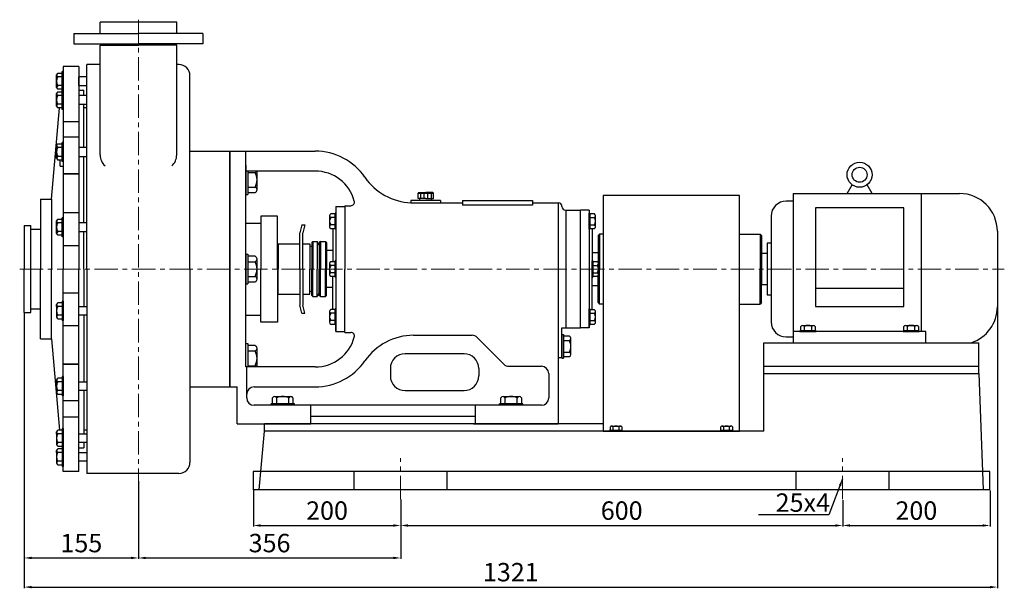
# Model space of a CAD drawing. Units: millimetres. Extents: x 3807 to 6552, y -6467 to -4668.
# Drawn here: x 3907 to 5244, y -5509 to -4736 of the extents above; entities that cross this region are included whole.
import ezdxf

# ---------------------------------------------------------------- set-up
doc = ezdxf.new("R2010")
doc.units = ezdxf.units.MM
doc.linetypes.add('CENTER', pattern=[50.8, 31.75, -6.35, 6.35, -6.35])
doc.layers.add('1', color=7, linetype='Continuous')
doc.layers.add('中心线', color=5, linetype='CENTER', lineweight=13)
doc.layers.add('标注线', color=3, linetype='Continuous', lineweight=20)
doc.styles.get("Standard").update_dxf_attribs({"font": 'txt', "bigfont": 'gbcbig.shx'})
doc.dimstyles.new('ISO-25', dxfattribs={"dimtxt": 25, "dimasz": 10, "dimexe": 1.25, "dimexo": 0.625, "dimgap": 4.5, "dimtad": 1, "dimtxsty": 'Standard', "dimcen": 2.5, "dimadec": 0, "dimazin": 0, "dimtfac": 1, "dimtmove": 0, "dimatfit": 3, "dimfxl": 0, "dimarcsym": 0})

# ---------------------------------------------------------------- blocks, each defined once
blk = doc.blocks.new('*D8')
at = {"layer": 'DEFPOINTS', "color": 0, "transparency": 16777216}
for p in [(4224.6, -5375.1), (4424.6, -5387.5), (4424.6, -5423.3)]:
    blk.add_point(p, dxfattribs=at)
at = {"layer": '标注线', "color": 0, "lineweight": -2, "transparency": 16777216}
for p, q in [((4224.6, -5375.7), (4224.6, -5424.5)), ((4424.6, -5388.2), (4424.6, -5424.5)), ((4234.6, -5423.3), (4414.6, -5423.3))]:
    blk.add_line(p, q, dxfattribs=at)
at = {"layer": '标注线', "color": 0, "transparency": 16777216}
for points in [[(4234.6, -5421.6), (4234.6, -5425), (4224.6, -5423.3)], [(4414.6, -5421.6), (4414.6, -5425), (4424.6, -5423.3)]]:
    blk.add_solid(points, dxfattribs=at)
at = {"layer": '标注线', "color": 0, "transparency": 16777216, "insert": (4324.6, -5406.3), "char_height": 25, "attachment_point": 5}
blk.add_mtext('200', dxfattribs=at)
blk = doc.blocks.new('*D3')
at = {"layer": 'DEFPOINTS', "color": 0, "transparency": 16777216}
for p in [(4424.6, -5387.5), (5024.6, -5388.8), (5024.6, -5423.3)]:
    blk.add_point(p, dxfattribs=at)
at = {"layer": '标注线', "color": 0, "lineweight": -2, "transparency": 16777216}
for p, q in [((4424.6, -5388.2), (4424.6, -5424.5)), ((5024.6, -5389.4), (5024.6, -5424.5)), ((4434.6, -5423.3), (5014.6, -5423.3))]:
    blk.add_line(p, q, dxfattribs=at)
at = {"layer": '标注线', "color": 0, "transparency": 16777216}
for points in [[(4434.6, -5421.6), (4434.6, -5425), (4424.6, -5423.3)], [(5014.6, -5421.6), (5014.6, -5425), (5024.6, -5423.3)]]:
    blk.add_solid(points, dxfattribs=at)
at = {"layer": '标注线', "color": 0, "transparency": 16777216, "insert": (4724.6, -5406.3), "char_height": 25, "attachment_point": 5}
blk.add_mtext('600', dxfattribs=at)
blk = doc.blocks.new('*D9')
at = {"layer": 'DEFPOINTS', "color": 0, "transparency": 16777216}
for p in [(5224.6, -5375.1), (5024.6, -5388.2), (5224.6, -5423.3)]:
    blk.add_point(p, dxfattribs=at)
at = {"layer": '标注线', "color": 0, "lineweight": -2, "transparency": 16777216}
for p, q in [((5224.6, -5375.7), (5224.6, -5424.5)), ((5024.6, -5388.8), (5024.6, -5424.5)), ((5034.6, -5423.3), (5214.6, -5423.3))]:
    blk.add_line(p, q, dxfattribs=at)
at = {"layer": '标注线', "color": 0, "transparency": 16777216}
for points in [[(5034.6, -5421.6), (5034.6, -5424.9), (5024.6, -5423.3)], [(5214.6, -5421.6), (5214.6, -5424.9), (5224.6, -5423.3)]]:
    blk.add_solid(points, dxfattribs=at)
at = {"layer": '标注线', "color": 0, "transparency": 16777216, "insert": (5124.6, -5406.3), "char_height": 25, "attachment_point": 5}
blk.add_mtext('200', dxfattribs=at)
blk = doc.blocks.new('A$C3C783EC5')
at = {"layer": '1'}
for p, q in [((0.8, 17.1), (0, 16.3)), ((0, 9.1), (0, 16.3)), ((0, 16.3), (20.8, 16.3)), ((0.8, 17.1), (10.4, 17.1)), ((3.2, 16.3), (3.2, 9.1)), ((8, 16.3), (8, 9.1)), ((20, 17.1), (10.4, 17.1)), ((12.8, 16.3), (12.8, 9.1)), ((17.6, 16.3), (17.6, 9.1)), ((20, 17.1), (20.8, 16.3)), ((20.8, 9.1), (20.8, 16.3)), ((10.4, 9.1), (0, 9.1)), ((2.4, 6.1), (2.4, 9.1)), ((18.4, 6.1), (2.4, 6.1)), ((10.4, 9.1), (20.8, 9.1)), ((18.4, 6.1), (18.4, 9.1))]:
    blk.add_line(p, q, dxfattribs=at)
blk = doc.blocks.new('*D6')
at = {"layer": 'DEFPOINTS', "color": 0, "transparency": 16777216}
for p in [(4068.6, -5362.4), (4424.6, -5388.2), (4424.6, -5467.4)]:
    blk.add_point(p, dxfattribs=at)
at = {"layer": '标注线', "color": 0, "lineweight": -2, "transparency": 16777216}
for p, q in [((4068.6, -5363.1), (4068.6, -5468.6)), ((4424.6, -5388.8), (4424.6, -5468.6)), ((4078.6, -5467.4), (4414.6, -5467.4))]:
    blk.add_line(p, q, dxfattribs=at)
at = {"layer": '标注线', "color": 0, "transparency": 16777216}
for points in [[(4078.6, -5465.7), (4078.6, -5469), (4068.6, -5467.4)], [(4414.6, -5465.7), (4414.6, -5469), (4424.6, -5467.4)]]:
    blk.add_solid(points, dxfattribs=at)
at = {"layer": '标注线', "color": 0, "transparency": 16777216, "insert": (4246.6, -5450.4), "char_height": 25, "attachment_point": 5}
blk.add_mtext('356', dxfattribs=at)
blk = doc.blocks.new('*D7')
at = {"layer": 'DEFPOINTS', "color": 0, "transparency": 16777216}
for p in [(5234.6, -5126.3), (3913.6, -5134.1), (5234.6, -5506.9)]:
    blk.add_point(p, dxfattribs=at)
at = {"layer": '标注线', "color": 0, "lineweight": -2, "transparency": 16777216}
for p, q in [((5234.6, -5126.9), (5234.6, -5508.2)), ((3913.6, -5134.7), (3913.6, -5508.2)), ((3923.6, -5506.9), (5224.6, -5506.9))]:
    blk.add_line(p, q, dxfattribs=at)
at = {"layer": '标注线', "color": 0, "transparency": 16777216}
for points in [[(3923.6, -5505.3), (3923.6, -5508.6), (3913.6, -5506.9)], [(5224.6, -5505.3), (5224.6, -5508.6), (5234.6, -5506.9)]]:
    blk.add_solid(points, dxfattribs=at)
at = {"layer": '标注线', "color": 0, "transparency": 16777216, "insert": (4574.1, -5489.9), "char_height": 25, "attachment_point": 5}
blk.add_mtext('1321', dxfattribs=at)
blk = doc.blocks.new('*D5')
at = {"layer": 'DEFPOINTS', "color": 0, "transparency": 16777216}
for p in [(3913.6, -5134.1), (4068.6, -5363.1), (4068.6, -5467.4)]:
    blk.add_point(p, dxfattribs=at)
at = {"layer": '标注线', "color": 0, "lineweight": -2, "transparency": 16777216}
for p, q in [((3913.6, -5134.7), (3913.6, -5468.6)), ((4068.6, -5363.7), (4068.6, -5468.6)), ((3923.6, -5467.4), (4058.6, -5467.4))]:
    blk.add_line(p, q, dxfattribs=at)
at = {"layer": '标注线', "color": 0, "transparency": 16777216}
for points in [[(3923.6, -5465.7), (3923.6, -5469), (3913.6, -5467.4)], [(4058.6, -5465.7), (4058.6, -5469), (4068.6, -5467.4)]]:
    blk.add_solid(points, dxfattribs=at)
at = {"layer": '标注线', "color": 0, "transparency": 16777216, "insert": (3991.1, -5450.4), "char_height": 25, "attachment_point": 5}
blk.add_mtext('155', dxfattribs=at)

msp = doc.modelspace()

# ---------------------------------------------------------------- linework, layer by layer
at = {"layer": '1'}
for p, q in [((4120.558, -4740.061), (4016.558, -4740.061)), ((4016.558, -4755.061), (4016.558, -4740.061)), ((4120.558, -4755.061), (4120.558, -4740.061)), ((3981.058, -4755.061), (3981.058, -4769.061)), ((3981.058, -4755.061), (4068.558, -4755.061)), ((4016.558, -4755.061), (4068.558, -4755.061)), ((4120.558, -4755.061), (4068.558, -4755.061)), ((4156.058, -4755.061), (4068.558, -4755.061)), ((4156.058, -4755.061), (4156.058, -4769.061)), ((3981.058, -4769.061), (4068.558, -4769.061)), ((4016.558, -4771.061), (4068.558, -4771.061)), ((4016.558, -4920.147), (4016.558, -4771.061)), ((4026.058, -4771.061), (4026.058, -4769.061)), ((4156.058, -4769.061), (4068.558, -4769.061)), ((4120.558, -4771.061), (4068.558, -4771.061)), ((4111.058, -4771.061), (4111.058, -4769.061)), ((4120.558, -4920.147), (4120.558, -4771.061)), ((4016.558, -4797.561), (3998.558, -4797.561)), ((3998.558, -5075.061), (3998.558, -4797.561)), ((4123.558, -4797.561), (4120.558, -4797.561)), ((3957.558, -4828.546), (3957.558, -4811.576)), ((3959.358, -4809.091), (3965.058, -4809.091)), ((3965.058, -4832.314), (3965.058, -4807.061)), ((3966.558, -4807.061), (3965.058, -4807.061)), ((3987.558, -4800.061), (3966.558, -4800.061)), ((3966.558, -4800.061), (3966.558, -4896.071)), ((3966.558, -4833.061), (3966.558, -4807.061)), ((3987.558, -4800.061), (3987.558, -5075.061)), ((3965.058, -4814.061), (3959.358, -4814.061)), ((3998.558, -4814.061), (3987.558, -4814.061)), ((3987.558, -4826.061), (3987.558, -4814.061)), ((4138.558, -5075.061), (4138.558, -4812.561)), ((3957.558, -4826.061), (3957.558, -4828.546)), ((3957.558, -4853.799), (3957.558, -4836.829)), ((3965.058, -4826.061), (3959.358, -4826.061)), ((3965.058, -4831.031), (3959.358, -4831.031)), ((3959.358, -4834.344), (3965.058, -4834.344)), ((3965.058, -4858.314), (3965.058, -4832.314)), ((3966.558, -4832.314), (3965.058, -4832.314)), ((3966.558, -4858.314), (3966.558, -4832.314)), ((3987.558, -4826.061), (3998.558, -4826.061)), ((3987.558, -4832.061), (3994.558, -4832.061)), ((3994.558, -4839.314), (3994.558, -4832.061)), ((3957.558, -4851.314), (3957.558, -4853.799)), ((3965.058, -4839.314), (3959.358, -4839.314)), ((3965.058, -4851.314), (3959.358, -4851.314)), ((3998.558, -4839.314), (3987.558, -4839.314)), ((3987.558, -4851.314), (3998.558, -4851.314)), ((3994.558, -4910.071), (3994.558, -4851.314)), ((3950.558, -4980.061), (3961.321, -4856.284)), ((3965.058, -4856.284), (3959.358, -4856.284)), ((3966.558, -4858.314), (3965.058, -4858.314)), ((3998.558, -4856.061), (3994.558, -4856.061)), ((3966.558, -4874.588), (3987.558, -4874.588)), ((3959.358, -4905.101), (3965.058, -4905.101)), ((3965.058, -4929.071), (3965.058, -4903.071)), ((3966.558, -4903.071), (3965.058, -4903.071)), ((3966.558, -4896.071), (3966.558, -4998.318)), ((3987.558, -4896.071), (3966.558, -4896.071)), ((3966.558, -4929.071), (3966.558, -4903.071)), ((3957.558, -4924.556), (3957.558, -4907.586)), ((3965.058, -4910.071), (3959.358, -4910.071)), ((3998.558, -4910.071), (3987.558, -4910.071)), ((4138.558, -4915.061), (4192.558, -4915.061)), ((4138.558, -4915.061), (4192.558, -4915.061)), ((4192.558, -4915.061), (4192.558, -4955.061)), ((4192.558, -4915.061), (4192.558, -5235.061)), ((4192.558, -4915.061), (4214.558, -4915.061)), ((4192.558, -4915.061), (4192.558, -4955.061)), ((4192.558, -4915.061), (4192.558, -4955.061)), ((4192.558, -4915.061), (4192.558, -4955.061)), ((4192.558, -4915.061), (4192.558, -4955.061)), ((4192.558, -5235.061), (4192.558, -4915.061)), ((4214.558, -5208.061), (4214.558, -4915.061)), ((4214.558, -4915.061), (4308.558, -4915.061)), ((3957.558, -4922.071), (3957.558, -4924.556)), ((3965.058, -4922.071), (3959.358, -4922.071)), ((3965.058, -4927.041), (3959.358, -4927.041)), ((3962.558, -4935.326), (3962.558, -4927.041)), ((3966.558, -4929.071), (3965.058, -4929.071)), ((3987.558, -4922.071), (3998.558, -4922.071)), ((3994.558, -5012.318), (3994.558, -4922.071)), ((3962.558, -4935.326), (3966.558, -4935.326)), ((4192.558, -4945.061), (4192.558, -5205.061)), ((4192.558, -4945.061), (4192.558, -4970.061)), ((4192.558, -4970.061), (4192.558, -4945.061)), ((4192.558, -5075.061), (4192.558, -4945.061)), ((4192.558, -4970.061), (4192.558, -4945.061)), ((4192.558, -4945.061), (4192.558, -5075.061)), ((4214.558, -4933.818), (4214.558, -4973.818)), ((4308.558, -4942.061), (4214.558, -4942.061)), ((4217.058, -4942.061), (4217.058, -4973.818)), ((4217.058, -4943.818), (4227.058, -4943.818)), ((4229.558, -4967.474), (4229.558, -4942.061)), ((3987.558, -4945.961), (3966.558, -4945.961)), ((3987.558, -4945.961), (3966.558, -4945.961)), ((3966.558, -4945.961), (3987.558, -4945.961)), ((4217.058, -4963.818), (4227.058, -4963.818)), ((4217.058, -4971.13), (4227.058, -4971.13)), ((4229.558, -4967.474), (4229.558, -4963.818)), ((5030.558, -4972.561), (5037.407, -4960.698)), ((5064.558, -4972.561), (5057.708, -4960.698)), ((3935.558, -4980.061), (3950.558, -4980.061)), ((3935.558, -4980.061), (3935.558, -5075.061)), ((3950.558, -4980.061), (3950.558, -5075.061)), ((4214.558, -4973.818), (4217.058, -4973.818)), ((4478.558, -4982.061), (4438.558, -4982.061)), ((4438.558, -4982.061), (4438.558, -4985.061)), ((4438.558, -4985.061), (4508.558, -4985.061)), ((4478.558, -4982.061), (4478.558, -4985.061)), ((4508.558, -4982.061), (4603.558, -4982.061)), ((4508.558, -4982.061), (4508.558, -4988.146)), ((4603.558, -4982.061), (4603.558, -4985.061)), ((4603.558, -4985.061), (4638.558, -4985.061)), ((4603.558, -4985.061), (4603.558, -4988.146)), ((4638.558, -4985.061), (4638.558, -5285.061)), ((4884.558, -4975.061), (4699.558, -4975.061)), ((4699.558, -4975.061), (4699.558, -5295.061)), ((4884.558, -5295.061), (4884.558, -4975.061)), ((4957.558, -4982.811), (4947.958, -4982.811)), ((4957.558, -4972.561), (5183.308, -4972.561)), ((4957.558, -4972.561), (4957.558, -5175.061)), ((5131.058, -4972.561), (5131.058, -5160.061)), ((3966.558, -4998.318), (3966.558, -5075.061)), ((3966.558, -4998.318), (3987.558, -4998.318)), ((4336.558, -4990.061), (4336.558, -5160.061)), ((4336.558, -4990.061), (4348.558, -4990.061)), ((4348.558, -4989.061), (4348.558, -5009.061)), ((4348.558, -4989.061), (4356.838, -4989.061)), ((4348.558, -4990.061), (4348.558, -5075.061)), ((4603.558, -4988.146), (4508.558, -4988.146)), ((4648.558, -4995.061), (4668.558, -4995.061)), ((4648.558, -4995.061), (4648.558, -5155.061)), ((4668.558, -5155.061), (4668.558, -4995.061)), ((4680.558, -4995.061), (4668.558, -4995.061)), ((4680.558, -4995.061), (4680.558, -5155.061)), ((5107.558, -4991.964), (4987.558, -4991.964)), ((4987.558, -4991.964), (4987.558, -5125.766)), ((5107.558, -5125.766), (5107.558, -4991.964)), ((3957.558, -5026.803), (3957.558, -5009.833)), ((3959.358, -5007.348), (3965.058, -5007.348)), ((3965.058, -5031.318), (3965.058, -5005.318)), ((3966.558, -5005.318), (3965.058, -5005.318)), ((3966.558, -5031.318), (3966.558, -5005.318)), ((4257.558, -5003.061), (4234.558, -5003.061)), ((4234.558, -5003.061), (4234.558, -5075.061)), ((4257.558, -5075.061), (4257.558, -5003.061)), ((4328.058, -5002.737), (4328.058, -5017.552)), ((4328.058, -5002.737), (4328.058, -5005.145)), ((4335.558, -5000.33), (4329.558, -5000.33)), ((4335.558, -5005.145), (4329.558, -5005.145)), ((4335.558, -5021.145), (4335.558, -4999.145)), ((4335.558, -4999.145), (4335.558, -5021.145)), ((4336.558, -4999.145), (4335.558, -4999.145)), ((4336.558, -5021.145), (4336.558, -4999.145)), ((4336.558, -4999.145), (4336.558, -5021.145)), ((4680.558, -4999.145), (4680.558, -5021.145)), ((4680.558, -5021.145), (4680.558, -4999.145)), ((4680.558, -4999.145), (4681.558, -4999.145)), ((4681.558, -4999.145), (4681.558, -5021.145)), ((4681.558, -5021.145), (4681.558, -4999.145)), ((4687.558, -5000.33), (4681.558, -5000.33)), ((4681.558, -5005.145), (4687.558, -5005.145)), ((4689.058, -5017.552), (4689.058, -5002.737)), ((4927.458, -5003.311), (4927.458, -5146.811)), ((3913.558, -5016.061), (3913.558, -5075.061)), ((3913.558, -5016.061), (3922.558, -5016.061)), ((3922.558, -5134.061), (3922.558, -5016.061)), ((3922.558, -5021.061), (3935.558, -5021.061)), ((3935.558, -5016.061), (3935.558, -5021.061)), ((3957.558, -5024.318), (3957.558, -5026.803)), ((3965.058, -5012.318), (3959.358, -5012.318)), ((3965.058, -5024.318), (3959.358, -5024.318)), ((3998.558, -5012.318), (3987.558, -5012.318)), ((3987.558, -5024.318), (3998.558, -5024.318)), ((3994.558, -5075.061), (3994.558, -5024.318)), ((4214.558, -5012.561), (4234.558, -5012.561)), ((4290.505, -5015.061), (4287.558, -5026.061)), ((4290.505, -5015.061), (4294.505, -5015.061)), ((4294.505, -5015.061), (4291.558, -5026.061)), ((4335.558, -5015.145), (4329.558, -5015.145)), ((4329.558, -5019.96), (4335.558, -5019.96)), ((4332.558, -5019.96), (4332.558, -5065.246)), ((4336.558, -5021.145), (4335.558, -5021.145)), ((4680.558, -5021.145), (4681.558, -5021.145)), ((4681.558, -5015.145), (4687.558, -5015.145)), ((4681.558, -5019.96), (4687.558, -5019.96)), ((4684.558, -5019.96), (4684.558, -5075.061)), ((4689.058, -5017.552), (4689.058, -5015.145)), ((5234.558, -5023.811), (5234.558, -5126.311)), ((3965.058, -5029.288), (3959.358, -5029.288)), ((3966.558, -5031.318), (3965.058, -5031.318)), ((4287.558, -5075.061), (4287.558, -5026.061)), ((4291.558, -5075.061), (4291.558, -5026.061)), ((4305.558, -5037.561), (4304.058, -5039.061)), ((4305.558, -5037.561), (4304.058, -5039.061)), ((4305.558, -5037.561), (4311.171, -5037.561)), ((4305.558, -5037.561), (4311.171, -5037.561)), ((4305.558, -5037.561), (4305.558, -5075.061)), ((4314.058, -5042.561), (4311.171, -5037.561)), ((4314.058, -5042.561), (4311.171, -5037.561)), ((4311.171, -5037.561), (4311.171, -5075.061)), ((4315.558, -5037.561), (4314.058, -5039.061)), ((4315.558, -5037.561), (4314.058, -5039.061)), ((4315.558, -5037.561), (4322.558, -5037.561)), ((4315.558, -5037.561), (4322.558, -5037.561)), ((4315.558, -5037.561), (4315.558, -5075.061)), ((4322.558, -5037.561), (4324.058, -5039.061)), ((4324.058, -5039.061), (4322.558, -5037.561)), ((4322.558, -5037.561), (4322.558, -5075.061)), ((4692.558, -5029.561), (4694.558, -5027.561)), ((4692.558, -5029.561), (4692.558, -5066.094)), ((4699.558, -5027.561), (4694.558, -5027.561)), ((4694.558, -5027.561), (4694.558, -5075.061)), ((4884.558, -5027.561), (4912.558, -5027.561)), ((4914.558, -5029.561), (4912.558, -5027.561)), ((4912.558, -5027.561), (4912.558, -5075.061)), ((4914.558, -5029.561), (4914.558, -5075.061)), ((3966.558, -5042.904), (3987.558, -5042.904)), ((3966.558, -5042.904), (3987.558, -5042.904)), ((4258.058, -5041.061), (4257.558, -5041.061)), ((4258.058, -5041.061), (4258.058, -5075.061)), ((4258.058, -5041.061), (4287.558, -5041.061)), ((4291.558, -5041.061), (4301.058, -5041.061)), ((4301.058, -5041.061), (4301.058, -5075.061)), ((4301.558, -5044.561), (4301.058, -5045.061)), ((4301.058, -5045.061), (4301.558, -5044.561)), ((4301.058, -5045.061), (4301.058, -5051.311)), ((4304.058, -5044.561), (4301.558, -5044.561)), ((4304.058, -5044.561), (4301.558, -5044.561)), ((4304.058, -5039.061), (4304.058, -5044.561)), ((4304.058, -5039.061), (4304.058, -5075.061)), ((4314.058, -5039.061), (4314.058, -5075.061)), ((4324.058, -5039.061), (4324.058, -5075.061)), ((4332.558, -5050.061), (4324.058, -5050.061)), ((4922.298, -5040.061), (4922.298, -5110.061)), ((4927.458, -5040.061), (4922.298, -5040.061)), ((4214.558, -5055.061), (4214.558, -5095.061)), ((4214.558, -5055.061), (4217.058, -5055.061)), ((4217.058, -5055.061), (4217.058, -5095.061)), ((4227.058, -5057.749), (4217.058, -5057.749)), ((4217.058, -5065.061), (4227.058, -5065.061)), ((4229.558, -5088.717), (4229.558, -5061.405)), ((4335.558, -5065.246), (4329.558, -5065.246)), ((4335.558, -5086.061), (4335.558, -5064.061)), ((4335.558, -5064.061), (4335.558, -5086.061)), ((4336.558, -5064.061), (4335.558, -5064.061)), ((4336.558, -5086.061), (4336.558, -5064.061)), ((4336.558, -5064.061), (4336.558, -5086.061)), ((4684.558, -5052.561), (4692.558, -5052.561)), ((4684.558, -5064.061), (4684.558, -5086.061)), ((4684.558, -5086.061), (4684.558, -5064.061)), ((4684.558, -5064.061), (4685.558, -5064.061)), ((4685.558, -5064.061), (4685.558, -5086.061)), ((4685.558, -5086.061), (4685.558, -5064.061)), ((4691.558, -5065.246), (4685.558, -5065.246)), ((4914.558, -5054.061), (4914.558, -5096.061)), ((4922.298, -5054.061), (4914.558, -5054.061)), ((3913.558, -5134.061), (3913.558, -5075.061)), ((3935.558, -5170.061), (3935.558, -5075.061)), ((3950.558, -5170.061), (3950.558, -5075.061)), ((3966.558, -5170.061), (3966.558, -5075.061)), ((3987.558, -5350.061), (3987.558, -5075.061)), ((3994.558, -5075.061), (3994.558, -5125.804)), ((3998.558, -5075.061), (3998.558, -5352.561)), ((4138.558, -5075.061), (4138.558, -5337.561)), ((4192.558, -5075.061), (4192.558, -5205.061)), ((4192.558, -5205.061), (4192.558, -5075.061)), ((4234.558, -5147.061), (4234.558, -5075.061)), ((4257.558, -5075.061), (4257.558, -5147.061)), ((4258.058, -5109.061), (4258.058, -5075.061)), ((4287.558, -5075.061), (4287.558, -5124.061)), ((4291.558, -5075.061), (4291.558, -5124.061)), ((4301.058, -5109.061), (4301.058, -5075.061)), ((4304.058, -5111.061), (4304.058, -5075.061)), ((4305.558, -5112.561), (4305.558, -5075.061)), ((4311.171, -5112.561), (4311.171, -5075.061)), ((4314.058, -5111.061), (4314.058, -5075.061)), ((4315.558, -5112.561), (4315.558, -5075.061)), ((4322.558, -5112.561), (4322.558, -5075.061)), ((4324.058, -5111.061), (4324.058, -5075.061)), ((4328.058, -5067.654), (4328.058, -5082.469)), ((4328.058, -5067.654), (4328.058, -5070.061)), ((4335.558, -5070.061), (4329.558, -5070.061)), ((4348.558, -5160.061), (4348.558, -5075.061)), ((4684.558, -5130.246), (4684.558, -5075.061)), ((4685.558, -5070.061), (4691.558, -5070.061)), ((4693.058, -5082.469), (4693.058, -5067.654)), ((4694.558, -5122.561), (4694.558, -5075.061)), ((4912.558, -5122.561), (4912.558, -5075.061)), ((4914.558, -5120.561), (4914.558, -5075.061)), ((4217.058, -5085.061), (4227.058, -5085.061)), ((4217.058, -5092.374), (4227.058, -5092.374)), ((4229.558, -5088.717), (4229.558, -5085.061)), ((4335.558, -5080.061), (4329.558, -5080.061)), ((4329.558, -5084.876), (4335.558, -5084.876)), ((4332.558, -5130.198), (4332.558, -5084.876)), ((4332.558, -5130.198), (4332.558, -5084.876)), ((4336.558, -5086.061), (4335.558, -5086.061)), ((4684.558, -5086.061), (4685.558, -5086.061)), ((4685.558, -5080.061), (4691.558, -5080.061)), ((4685.558, -5084.876), (4691.558, -5084.876)), ((4692.558, -5120.561), (4692.558, -5084.028)), ((4693.058, -5082.469), (4693.058, -5080.061)), ((4214.558, -5095.061), (4217.058, -5095.061)), ((4301.058, -5105.061), (4301.058, -5098.811)), ((4301.558, -5105.561), (4301.058, -5105.061)), ((4301.058, -5105.061), (4301.558, -5105.561)), ((4304.058, -5105.561), (4301.558, -5105.561)), ((4304.058, -5105.561), (4301.558, -5105.561)), ((4304.058, -5111.061), (4304.058, -5105.561)), ((4332.558, -5100.061), (4324.058, -5100.061)), ((4684.558, -5097.561), (4692.558, -5097.561)), ((4684.558, -5097.561), (4692.558, -5097.561)), ((4914.558, -5096.061), (4922.298, -5096.061)), ((5107.558, -5101.404), (4987.558, -5101.404)), ((3965.058, -5118.804), (3965.058, -5144.804)), ((3966.558, -5118.804), (3965.058, -5118.804)), ((3966.558, -5107.219), (3987.558, -5107.219)), ((3966.558, -5107.219), (3987.558, -5107.219)), ((3966.558, -5118.804), (3966.558, -5144.804)), ((4258.058, -5109.061), (4257.558, -5109.061)), ((4258.058, -5109.061), (4287.558, -5109.061)), ((4291.558, -5109.061), (4301.058, -5109.061)), ((4305.558, -5112.561), (4304.058, -5111.061)), ((4305.558, -5112.561), (4304.058, -5111.061)), ((4305.558, -5112.561), (4311.171, -5112.561)), ((4305.558, -5112.561), (4311.171, -5112.561)), ((4314.058, -5107.561), (4311.171, -5112.561)), ((4314.058, -5107.561), (4311.171, -5112.561)), ((4315.558, -5112.561), (4314.058, -5111.061)), ((4315.558, -5112.561), (4314.058, -5111.061)), ((4315.558, -5112.561), (4322.558, -5112.561)), ((4315.558, -5112.561), (4322.558, -5112.561)), ((4322.558, -5112.561), (4324.058, -5111.061)), ((4324.058, -5111.061), (4322.558, -5112.561)), ((4922.298, -5110.061), (4927.458, -5110.061)), ((3922.558, -5129.061), (3935.558, -5129.061)), ((3957.558, -5123.319), (3957.558, -5140.289)), ((3957.558, -5125.804), (3957.558, -5123.319)), ((3965.058, -5120.834), (3959.358, -5120.834)), ((3965.058, -5125.804), (3959.358, -5125.804)), ((3987.558, -5125.804), (3998.558, -5125.804)), ((4290.505, -5135.061), (4287.558, -5124.061)), ((4294.505, -5135.061), (4291.558, -5124.061)), ((4335.558, -5130.198), (4329.558, -5130.198)), ((4335.558, -5151.013), (4335.558, -5129.013)), ((4335.558, -5129.013), (4335.558, -5151.013)), ((4336.558, -5129.013), (4335.558, -5129.013)), ((4336.558, -5151.013), (4336.558, -5129.013)), ((4336.558, -5129.013), (4336.558, -5151.013)), ((4680.558, -5129.061), (4680.558, -5151.061)), ((4680.558, -5151.061), (4680.558, -5129.061)), ((4680.558, -5129.061), (4681.558, -5129.061)), ((4681.558, -5129.061), (4681.558, -5151.061)), ((4681.558, -5151.061), (4681.558, -5129.061)), ((4687.558, -5130.246), (4681.558, -5130.246)), ((4692.558, -5120.561), (4694.558, -5122.561)), ((4699.558, -5122.561), (4694.558, -5122.561)), ((4884.558, -5122.561), (4912.558, -5122.561)), ((4914.558, -5120.561), (4912.558, -5122.561)), ((4987.558, -5125.766), (5107.558, -5125.766)), ((3913.558, -5134.061), (3922.558, -5134.061)), ((3965.058, -5137.804), (3959.358, -5137.804)), ((3959.358, -5142.774), (3965.058, -5142.774)), ((3966.558, -5144.804), (3965.058, -5144.804)), ((3998.558, -5137.804), (3987.558, -5137.804)), ((3994.558, -5137.804), (3994.558, -5228.051)), ((4214.558, -5137.561), (4234.558, -5137.561)), ((4290.505, -5135.061), (4294.505, -5135.061)), ((4328.058, -5132.605), (4328.058, -5147.42)), ((4328.058, -5132.605), (4328.058, -5135.013)), ((4335.558, -5135.013), (4329.558, -5135.013)), ((4335.558, -5145.013), (4329.558, -5145.013)), ((4336.558, -5160.061), (4336.558, -5140.061)), ((4336.558, -5160.061), (4336.558, -5140.061)), ((4348.558, -5160.061), (4348.558, -5140.061)), ((4348.558, -5161.061), (4348.558, -5141.061)), ((4348.558, -5161.061), (4348.558, -5141.061)), ((4668.558, -5155.061), (4668.558, -5136.061)), ((4680.558, -5155.061), (4680.558, -5135.061)), ((4681.558, -5135.061), (4687.558, -5135.061)), ((4681.558, -5145.061), (4687.558, -5145.061)), ((4689.058, -5147.469), (4689.058, -5132.654)), ((4689.058, -5147.469), (4689.058, -5145.061)), ((3966.558, -5151.804), (3987.558, -5151.804)), ((4257.558, -5147.061), (4234.558, -5147.061)), ((4329.558, -5149.828), (4335.558, -5149.828)), ((4336.558, -5151.013), (4335.558, -5151.013)), ((4643.558, -5155.061), (4668.558, -5155.061)), ((4643.558, -5195.061), (4643.558, -5155.061)), ((4680.558, -5155.061), (4668.558, -5155.061)), ((4680.558, -5151.061), (4681.558, -5151.061)), ((4681.558, -5149.876), (4687.558, -5149.876)), ((4988.558, -5159.061), (4966.558, -5159.061)), ((4966.558, -5159.061), (4988.558, -5159.061)), ((4966.558, -5160.061), (4966.558, -5159.061)), ((4967.743, -5159.061), (4967.743, -5153.061)), ((4970.15, -5151.561), (4984.965, -5151.561)), ((4970.15, -5151.561), (4972.558, -5151.561)), ((4972.558, -5159.061), (4972.558, -5153.061)), ((4982.558, -5159.061), (4982.558, -5153.061)), ((4987.373, -5153.061), (4987.373, -5159.061)), ((4988.558, -5160.061), (4988.558, -5159.061)), ((5128.558, -5159.061), (5106.558, -5159.061)), ((5106.558, -5159.061), (5128.558, -5159.061)), ((5106.558, -5160.061), (5106.558, -5159.061)), ((5107.743, -5159.061), (5107.743, -5153.061)), ((5110.15, -5151.561), (5124.965, -5151.561)), ((5110.15, -5151.561), (5112.558, -5151.561)), ((5112.558, -5159.061), (5112.558, -5153.061)), ((5122.558, -5159.061), (5122.558, -5153.061)), ((5127.373, -5153.061), (5127.373, -5159.061)), ((5128.558, -5160.061), (5128.558, -5159.061)), ((3935.558, -5170.061), (3950.558, -5170.061)), ((3950.558, -5170.061), (3961.321, -5293.838)), ((3966.558, -5254.051), (3966.558, -5170.061)), ((4336.558, -5160.061), (4348.558, -5160.061)), ((4348.558, -5161.061), (4356.838, -5161.061)), ((4441.899, -5165.061), (4521.445, -5165.061)), ((4564.658, -5204.132), (4528.516, -5167.99)), ((4643.558, -5164.061), (4643.558, -5196.061)), ((4643.558, -5164.061), (4645.558, -5164.061)), ((4645.558, -5164.061), (4645.558, -5196.061)), ((4653.558, -5166.211), (4645.558, -5166.211)), ((4645.558, -5172.061), (4653.558, -5172.061)), ((4655.558, -5190.986), (4655.558, -5169.136)), ((4947.958, -5167.311), (4957.558, -5167.311)), ((5137.558, -5160.061), (4957.558, -5160.061)), ((4988.558, -5160.061), (4966.558, -5160.061)), ((4966.558, -5160.061), (4988.558, -5160.061)), ((5128.558, -5160.061), (5106.558, -5160.061)), ((5106.558, -5160.061), (5128.558, -5160.061)), ((5137.558, -5175.061), (5137.558, -5160.061)), ((4192.558, -5205.061), (4192.558, -5180.061)), ((4192.558, -5180.061), (4192.558, -5205.061)), ((4192.558, -5180.061), (4192.558, -5205.061)), ((4214.558, -5176.305), (4217.058, -5176.305)), ((4217.058, -5176.305), (4217.058, -5208.061)), ((4227.058, -5178.992), (4217.058, -5178.992)), ((4229.558, -5208.061), (4229.558, -5182.648)), ((4917.558, -5207.061), (4917.558, -5175.061)), ((4917.558, -5175.061), (5209.558, -5175.061)), ((4957.558, -5175.061), (5137.558, -5175.061)), ((5209.558, -5207.061), (5209.558, -5175.061)), ((4192.558, -5235.061), (4192.558, -5195.061)), ((4192.558, -5235.061), (4192.558, -5195.061)), ((4192.558, -5235.061), (4192.558, -5195.061)), ((4192.558, -5235.061), (4192.558, -5195.061)), ((4217.058, -5186.305), (4227.058, -5186.305)), ((4510.558, -5190.061), (4430.558, -5190.061)), ((4638.558, -5195.061), (4643.558, -5195.061)), ((4643.558, -5196.061), (4645.558, -5196.061)), ((4645.558, -5188.061), (4653.558, -5188.061)), ((4645.558, -5193.911), (4653.558, -5193.911)), ((4655.558, -5190.986), (4655.558, -5188.061)), ((3987.558, -5204.161), (3966.558, -5204.161)), ((3987.558, -5204.161), (3966.558, -5204.161)), ((3966.558, -5204.161), (3987.558, -5204.161)), ((4308.558, -5208.061), (4214.558, -5208.061)), ((4215.558, -5250.061), (4215.558, -5208.061)), ((4217.058, -5206.305), (4227.058, -5206.305)), ((4229.558, -5208.061), (4229.558, -5206.305)), ((4410.558, -5210.061), (4410.558, -5220.061)), ((4530.558, -5210.061), (4530.558, -5220.061)), ((4571.729, -5207.061), (4615.558, -5207.061)), ((4917.558, -5207.061), (5209.558, -5207.061)), ((4917.558, -5295.061), (4917.558, -5207.061)), ((5209.558, -5217.061), (5209.558, -5207.061)), ((3957.558, -5225.566), (3957.558, -5242.536)), ((3957.558, -5228.051), (3957.558, -5225.566)), ((3965.058, -5223.081), (3959.358, -5223.081)), ((3965.058, -5221.051), (3965.058, -5247.051)), ((3966.558, -5221.051), (3965.058, -5221.051)), ((3966.558, -5221.051), (3966.558, -5247.051)), ((4625.558, -5217.061), (4625.558, -5250.061)), ((4917.558, -5217.061), (5209.558, -5217.061)), ((5209.558, -5217.061), (5215.497, -5375.061)), ((3965.058, -5228.051), (3959.358, -5228.051)), ((3987.558, -5228.051), (3998.558, -5228.051)), ((4138.558, -5235.061), (4192.558, -5235.061)), ((4138.558, -5235.061), (4192.558, -5235.061)), ((4192.558, -5235.061), (4202.558, -5235.061)), ((4202.558, -5285.061), (4202.558, -5235.061)), ((4225.558, -5235.061), (4308.558, -5235.061)), ((3965.058, -5240.051), (3959.358, -5240.051)), ((3959.358, -5245.021), (3965.058, -5245.021)), ((3966.558, -5247.051), (3965.058, -5247.051)), ((3998.558, -5240.051), (3987.558, -5240.051)), ((3994.558, -5240.051), (3994.558, -5298.808)), ((4250.708, -5257.979), (4250.708, -5249.979)), ((4253.633, -5247.979), (4275.483, -5247.979)), ((4253.633, -5247.979), (4256.558, -5247.979)), ((4256.558, -5257.979), (4256.558, -5249.979)), ((4272.558, -5257.979), (4272.558, -5249.979)), ((4278.408, -5249.979), (4278.408, -5257.979)), ((4430.558, -5240.061), (4510.558, -5240.061)), ((4560.708, -5257.979), (4560.708, -5249.979)), ((4563.633, -5247.979), (4585.483, -5247.979)), ((4563.633, -5247.979), (4566.558, -5247.979)), ((4566.558, -5257.979), (4566.558, -5249.979)), ((4582.558, -5257.979), (4582.558, -5249.979)), ((4588.408, -5249.979), (4588.408, -5257.979)), ((3966.558, -5350.061), (3966.558, -5254.051)), ((3987.558, -5254.051), (3966.558, -5254.051)), ((4615.558, -5260.061), (4225.558, -5260.061)), ((4280.558, -5257.979), (4248.558, -5257.979)), ((4248.558, -5259.979), (4248.558, -5257.979)), ((4280.558, -5259.979), (4248.558, -5259.979)), ((4280.558, -5259.979), (4280.558, -5257.979)), ((4302.558, -5285.061), (4302.558, -5260.061)), ((4525.558, -5260.061), (4525.558, -5285.061)), ((4590.558, -5257.979), (4558.558, -5257.979)), ((4558.558, -5259.979), (4558.558, -5257.979)), ((4590.558, -5259.979), (4558.558, -5259.979)), ((4590.558, -5259.979), (4590.558, -5257.979)), ((3966.558, -5275.534), (3987.558, -5275.534)), ((4302.558, -5275.061), (4525.558, -5275.061)), ((3965.058, -5291.808), (3965.058, -5317.808)), ((3966.558, -5291.808), (3965.058, -5291.808)), ((3966.558, -5291.808), (3966.558, -5317.808)), ((4202.558, -5285.061), (4302.558, -5285.061)), ((4699.558, -5285.061), (4239.558, -5285.061)), ((4239.558, -5295.061), (4239.558, -5285.061)), ((4523.558, -5285.061), (4636.558, -5285.061)), ((4525.558, -5285.061), (4638.558, -5285.061)), ((4699.558, -5285.061), (4699.558, -5295.061)), ((4709.206, -5294.261), (4709.206, -5289.461)), ((4711.132, -5288.261), (4722.984, -5288.261)), ((4711.132, -5288.261), (4713.058, -5288.261)), ((4713.058, -5294.261), (4713.058, -5289.461)), ((4721.058, -5294.261), (4721.058, -5289.461)), ((4724.91, -5289.461), (4724.91, -5294.261)), ((4859.206, -5294.261), (4859.206, -5289.461)), ((4861.132, -5288.261), (4872.984, -5288.261)), ((4861.132, -5288.261), (4863.058, -5288.261)), ((4863.058, -5294.261), (4863.058, -5289.461)), ((4871.058, -5294.261), (4871.058, -5289.461)), ((4874.91, -5289.461), (4874.91, -5294.261)), ((3957.558, -5296.323), (3957.558, -5313.293)), ((3957.558, -5298.808), (3957.558, -5296.323)), ((3965.058, -5293.838), (3959.358, -5293.838)), ((3965.058, -5298.808), (3959.358, -5298.808)), ((3987.558, -5298.808), (3998.558, -5298.808)), ((3998.558, -5294.061), (3994.558, -5294.061)), ((4232.285, -5375.061), (4239.558, -5295.061)), ((4917.558, -5295.061), (4239.558, -5295.061)), ((4699.558, -5295.061), (4884.558, -5295.061)), ((4725.858, -5294.261), (4708.258, -5294.261)), ((4708.258, -5294.261), (4725.858, -5294.261)), ((4708.258, -5295.061), (4708.258, -5294.261)), ((4725.858, -5295.061), (4708.258, -5295.061)), ((4708.258, -5295.061), (4725.858, -5295.061)), ((4725.858, -5295.061), (4725.858, -5294.261)), ((4875.858, -5294.261), (4858.258, -5294.261)), ((4858.258, -5294.261), (4875.858, -5294.261)), ((4858.258, -5295.061), (4858.258, -5294.261)), ((4875.858, -5295.061), (4858.258, -5295.061)), ((4858.258, -5295.061), (4875.858, -5295.061)), ((4875.858, -5295.061), (4875.858, -5294.261)), ((3965.058, -5310.808), (3959.358, -5310.808)), ((3959.358, -5315.778), (3965.058, -5315.778)), ((3965.058, -5319.091), (3959.358, -5319.091)), ((3965.058, -5317.808), (3965.058, -5343.061)), ((3966.558, -5317.808), (3965.058, -5317.808)), ((3966.558, -5317.061), (3966.558, -5343.061)), ((3998.558, -5310.808), (3987.558, -5310.808)), ((3987.558, -5318.061), (3994.558, -5318.061)), ((3994.558, -5310.808), (3994.558, -5318.061)), ((3957.558, -5321.576), (3957.558, -5338.546)), ((3957.558, -5324.061), (3957.558, -5321.576)), ((3965.058, -5324.061), (3959.358, -5324.061)), ((3987.558, -5324.061), (3998.558, -5324.061)), ((3965.058, -5336.061), (3959.358, -5336.061)), ((3959.358, -5341.031), (3965.058, -5341.031)), ((3966.558, -5343.061), (3965.058, -5343.061)), ((3998.558, -5336.061), (3987.558, -5336.061)), ((3987.558, -5350.061), (3966.558, -5350.061)), ((4123.558, -5352.561), (3998.558, -5352.561)), ((4224.558, -5350.061), (4224.558, -5375.061)), ((4234.558, -5350.061), (4224.558, -5350.061)), ((5214.558, -5350.061), (4224.558, -5350.061)), ((4361.318, -5375.061), (4361.318, -5350.061)), ((4487.798, -5375.061), (4487.798, -5350.061)), ((4961.318, -5375.061), (4961.318, -5350.061)), ((5087.798, -5375.061), (5087.798, -5350.061)), ((5224.558, -5350.061), (5214.558, -5350.061)), ((5224.558, -5375.061), (5224.558, -5350.061)), ((5224.558, -5375.061), (4224.558, -5375.061))]:
    msp.add_line(p, q, dxfattribs=at)
for radius in [17, 10.2]:
    msp.add_circle((5047.558, -4947.061), radius, dxfattribs=at)
for centre, radius, start, end in [((4123.558, -4812.561), 15, 0, 90), ((3960.173, -4811.576), 2.615, 108.164909, 251.835091), ((3968.458, -4820.061), 10.9, 146.601512, 213.398488), ((3960.173, -4828.546), 2.615, 108.164909, 251.835091), ((3960.173, -4836.829), 2.615, 108.164909, 251.835091), ((3968.458, -4845.314), 10.9, 146.601512, 213.398488), ((3960.173, -4853.799), 2.615, 108.164909, 251.835091), ((3960.173, -4907.586), 2.615, 108.164909, 251.835091), ((3968.458, -4916.071), 10.9, 146.601512, 213.398488), ((4308.558, -4997.061), 82, 34.604002, 90), ((3960.173, -4924.556), 2.615, 108.164909, 251.835091), ((4036.558, -4920.147), 20, 180, 228.345686), ((4100.558, -4920.147), 20, 311.654314, 0), ((4225.634, -4940.161), 3.924, 291.274429, 331.040203), ((4208.308, -4953.818), 21.25, 331.927513, 28.072487), ((4308.558, -4997.061), 55, 15.070062, 90), ((4442.123, -4904.818), 80.322, 214.655994, 267.455948), ((4225.634, -4967.474), 3.924, 291.274429, 68.725571), ((4356.838, -4984.061), 5, 270, 15.070062), ((4638.558, -4990.061), 5, 0, 90), ((4947.958, -5003.311), 20.5, 90, 180), ((5183.308, -5023.811), 51.25, 0, 90), ((4648.558, -4990.061), 5, 180, 270), ((3960.173, -5009.833), 2.615, 108.164909, 251.835091), ((4330.74, -5002.737), 2.682, 116.149816, 243.850184), ((4337.141, -5010.145), 9.083, 146.601512, 213.398488), ((4686.376, -5002.737), 2.682, 296.149816, 63.850184), ((4679.974, -5010.145), 9.083, 326.601512, 33.398488), ((3968.458, -5018.318), 10.9, 146.601512, 213.398488), ((3960.173, -5026.803), 2.615, 108.164909, 251.835091), ((4330.74, -5017.552), 2.682, 116.149816, 243.850184), ((4686.376, -5017.552), 2.682, 296.149816, 63.850184), ((4225.634, -5061.405), 3.924, 291.274429, 68.725571), ((4208.308, -5075.061), 21.25, 331.927513, 28.072487), ((4330.74, -5067.654), 2.682, 116.149816, 243.850184), ((4690.376, -5067.654), 2.682, 296.149816, 63.850184), ((4337.141, -5075.061), 9.083, 146.601512, 213.398488), ((4683.974, -5075.061), 9.083, 326.601512, 33.398488), ((4225.634, -5088.717), 3.924, 291.274429, 68.725571), ((4330.74, -5082.469), 2.682, 116.149816, 243.850184), ((4690.376, -5082.469), 2.682, 296.149816, 63.850184), ((3960.173, -5123.319), 2.615, 108.164909, 251.835091), ((3968.458, -5131.804), 10.9, 146.601512, 213.398488), ((4330.74, -5132.605), 2.682, 116.149816, 243.850184), ((4686.376, -5132.654), 2.682, 296.149816, 63.850184), ((5183.308, -5126.311), 51.25, 287.969754, 0), ((3960.173, -5140.289), 2.615, 108.164909, 251.835091), ((4337.141, -5140.013), 9.083, 146.601512, 213.398488), ((4330.74, -5147.42), 2.682, 116.149816, 243.850184), ((4679.974, -5140.061), 9.083, 326.601512, 33.398488), ((4686.376, -5147.469), 2.682, 296.149816, 63.850184), ((4947.958, -5146.811), 20.5, 180, 270), ((4970.15, -5154.243), 2.682, 26.149816, 153.850184), ((4977.558, -5160.644), 9.083, 56.601512, 123.398488), ((4984.965, -5154.243), 2.682, 26.149816, 153.850184), ((5110.15, -5154.243), 2.682, 26.149816, 153.850184), ((5117.558, -5160.644), 9.083, 56.601512, 123.398488), ((5124.965, -5154.243), 2.682, 26.149816, 153.850184), ((4308.558, -5153.061), 55, 270, 344.929938), ((4356.838, -5166.061), 5, 344.929938, 90), ((4441.899, -5245.061), 80, 90, 145.395998), ((4521.445, -5175.061), 10, 45, 90), ((4652.419, -5169.136), 3.139, 291.274429, 68.725571), ((4638.558, -5180.061), 17, 331.927513, 28.072487), ((4225.634, -5182.648), 3.924, 291.274429, 68.725571), ((4208.308, -5196.305), 21.25, 331.927513, 28.072487), ((4430.558, -5210.061), 20, 90, 180), ((4510.558, -5210.061), 20, 0, 90), ((4652.419, -5190.986), 3.139, 291.274429, 68.725571), ((4225.634, -5209.961), 3.924, 28.959797, 68.725571), ((4308.558, -5153.061), 82, 270, 325.395998), ((4571.729, -5197.061), 10, 225, 270), ((4615.558, -5217.061), 10, 0, 90), ((3960.173, -5225.566), 2.615, 108.164909, 251.835091), ((4430.558, -5220.061), 20, 180, 270), ((4510.558, -5220.061), 20, 270, 0), ((3968.458, -5234.051), 10.9, 146.601512, 213.398488), ((4225.558, -5245.061), 10, 90, 180), ((3960.173, -5242.536), 2.615, 108.164909, 251.835091), ((4225.558, -5250.061), 10, 180, 270), ((4253.633, -5251.118), 3.139, 21.274429, 158.725571), ((4264.558, -5264.979), 17, 61.927513, 118.072487), ((4275.483, -5251.118), 3.139, 21.274429, 158.725571), ((4563.633, -5251.118), 3.139, 21.274429, 158.725571), ((4574.558, -5264.979), 17, 61.927513, 118.072487), ((4585.483, -5251.118), 3.139, 21.274429, 158.725571), ((4615.558, -5250.061), 10, 270, 0), ((4711.132, -5290.407), 2.146, 26.149816, 153.850184), ((4717.058, -5295.528), 7.267, 56.601512, 123.398488), ((4722.984, -5290.407), 2.146, 26.149816, 153.850184), ((4861.132, -5290.407), 2.146, 26.149816, 153.850184), ((4867.058, -5295.528), 7.267, 56.601512, 123.398488), ((4872.984, -5290.407), 2.146, 26.149816, 153.850184), ((3960.173, -5296.323), 2.615, 108.164909, 251.835091), ((3968.458, -5304.808), 10.9, 146.601512, 213.398488), ((3960.173, -5313.293), 2.615, 108.164909, 251.835091), ((3960.173, -5321.576), 2.615, 108.164909, 251.835091), ((3968.458, -5330.061), 10.9, 146.601512, 213.398488), ((3960.173, -5338.546), 2.615, 108.164909, 251.835091), ((4123.558, -5337.561), 15, 270, 0)]:
    msp.add_arc(centre, radius, start, end, dxfattribs=at)
at = {"layer": '中心线'}
for p, q in [((4068.558, -4736.49), (4068.558, -5362.442)), ((3907.397, -5075.061), (5244.005, -5075.061)), ((4424.558, -5387.541), (4424.558, -5331.948)), ((5024.558, -5387.541), (5024.558, -5331.948))]:
    msp.add_line(p, q, dxfattribs=at)

# ---------------------------------------------------------------- block references
at = {"layer": '1'}
msp.add_blockref('A$C3C783EC5', (4448.158, -4988.187), dxfattribs=at)

# ---------------------------------------------------------------- texts
at = {"layer": '标注线', "insert": (5007.368, -5404.741), "char_height": 10, "width": 15, "attachment_point": 9}
msp.add_mtext('{\\H2.5x;25x4}', dxfattribs=at)

# ---------------------------------------------------------------- dimensions: what is measured, and where the dimension line sits
at = {"layer": '标注线'}
for base, p1, p2, picture, middle in [((5234.558, -5506.921), (3913.558, -5134.061), (5234.558, -5126.311), '*D7', (4574.058, -5489.921)), ((4068.558, -5467.38), (3913.558, -5134.061), (4068.558, -5363.067), '*D5', (3991.058, -5450.38)), ((4424.558, -5467.38), (4068.558, -5362.442), (4424.558, -5388.166), '*D6', (4246.558, -5450.38)), ((4424.558, -5423.29), (4224.558, -5375.061), (4424.558, -5387.541), '*D8', (4324.558, -5406.29)), ((5224.558, -5423.283), (5024.558, -5388.166), (5224.558, -5375.061), '*D9', (5124.558, -5406.283)), ((5024.558, -5423.29), (4424.558, -5387.541), (5024.558, -5388.791), '*D3', (4724.558, -5406.29))]:
    dim = msp.add_linear_dim(base=base, p1=p1, p2=p2, dimstyle='ISO-25', dxfattribs=at)
    dim.commit()
    dim.dimension.update_dxf_attribs({"geometry": picture, "text_midpoint": middle})

# ---------------------------------------------------------------- leaders
msp.add_leader([(5024.558, -5359.745), (5005.868, -5408.633), (4910.167, -5408.633)], dimstyle='ISO-25', override={"dimgap": 4.5, "dimtad": 0}, dxfattribs=at)

doc.saveas('drawing.dxf')
